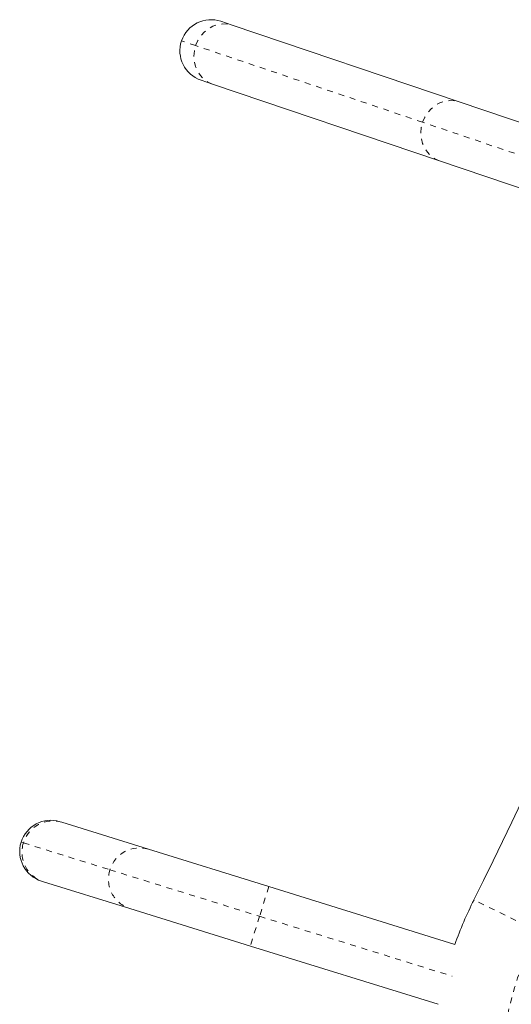
# Model space of a CAD drawing. Extents: x -58 to 674, y -9 to 452.
# Drawn here: x 338 to 347, y 108 to 125 of the extents above; entities that cross this region are included whole.
import ezdxf

# ---------------------------------------------------------------- set-up
doc = ezdxf.new("R2010")
doc.units = 0
doc.header["$LTSCALE"] = 0.125
doc.header["$MEASUREMENT"] = 0
doc.linetypes.add('PHANTOM', pattern=[0.5, 0.25, -0.05, 0.05, -0.05, 0.05, -0.05])
doc.layers.add('CONTOUR', color=7, linetype='CONTINUOUS')

msp = doc.modelspace()

# ---------------------------------------------------------------- linework, layer by layer
at = {"layer": 'CONTOUR', "linetype": 'Continuous', "lineweight": 15}
for p, q in [((341.72, 125.088), (341.912, 125.023)), ((341.912, 125.023), (345.744, 123.729)), ((341.576, 124.028), (341.384, 124.093)), ((345.408, 122.734), (341.576, 124.028)), ((345.744, 123.729), (347.601, 123.101)), ((347.265, 122.107), (345.408, 122.734)), ((339.003, 111.574), (339.034, 111.564)), ((339.034, 111.564), (340.495, 111.11)), ((340.495, 111.11), (342.529, 110.478)), ((338.723, 110.561), (338.691, 110.571)), ((340.183, 110.107), (338.723, 110.561)), ((342.529, 110.478), (345.669, 109.502)), ((342.217, 109.475), (340.183, 110.107)), ((345.386, 108.491), (342.217, 109.475))]:
    msp.add_line(p, q, dxfattribs=at)
at = {"layer": 'CONTOUR', "linetype": 'PHANTOM', "lineweight": 0}
for p, q in [((341.293, 124.678), (341.055, 124.759)), ((345.126, 123.384), (341.293, 124.678)), ((347.433, 122.604), (345.126, 123.384)), ((338.346, 111.228), (338.385, 111.216)), ((338.385, 111.216), (339.845, 110.762)), ((339.845, 110.762), (342.373, 109.977)), ((342.529, 110.478), (342.373, 109.977)), ((347.055, 109.726), (345.993, 110.256)), ((342.373, 109.977), (342.217, 109.475)), ((342.373, 109.977), (345.626, 108.966))]:
    msp.add_line(p, q, dxfattribs=at)
at = {"layer": 'CONTOUR', "linetype": 'PHANTOM', "lineweight": 0, "flags": 128}
for points in [[(341.293, 124.678), (341.329, 124.762), (341.378, 124.839), (341.438, 124.906), (341.507, 124.962), (341.583, 125.005), (341.664, 125.033), (341.748, 125.045), (341.831, 125.042), (341.912, 125.023)], [(341.576, 124.028), (341.5, 124.062), (341.432, 124.111), (341.373, 124.171), (341.326, 124.243), (341.291, 124.323), (341.27, 124.409), (341.263, 124.499), (341.271, 124.589), (341.293, 124.678)], [(345.126, 123.384), (345.162, 123.468), (345.21, 123.544), (345.27, 123.612), (345.339, 123.668), (345.415, 123.71), (345.497, 123.738), (345.58, 123.751), (345.664, 123.748), (345.744, 123.729)], [(345.408, 122.734), (345.333, 122.768), (345.264, 122.816), (345.206, 122.877), (345.158, 122.948), (345.123, 123.028), (345.102, 123.114), (345.095, 123.204), (345.103, 123.295), (345.126, 123.384)]]:
    msp.add_lwpolyline(points, dxfattribs=at)
at = {"layer": 'CONTOUR', "linetype": 'Continuous', "lineweight": 15}
for centre, radius, start, end in [((341.552, 124.591), 0.525, 71.3357, 161.3357), ((341.552, 124.591), 0.525, 161.3357, 251.3357), ((271.019, 147.719), 83.812, 333.4502, 341.42839), ((338.847, 111.072), 0.525, 72.7383, 162.7383), ((338.847, 111.072), 0.525, 162.7383, 252.7383), ((352.333, 107.089), 7.087, 153.4502, 160.0908)]:
    msp.add_arc(centre, radius, start, end, dxfattribs=at)
at = {"layer": 'CONTOUR', "linetype": 'PHANTOM', "lineweight": 0}
for centre, radius, start, end in [((338.883, 111.065), 0.521, 73.1983, 163.1555), ((338.881, 111.057), 0.521, 162.2851, 252.3145), ((340.344, 110.611), 0.521, 73.1983, 163.1555), ((340.342, 110.603), 0.521, 162.2851, 252.3145), ((352.333, 107.089), 5.9, 153.4502, 180)]:
    msp.add_arc(centre, radius, start, end, dxfattribs=at)

doc.saveas('drawing.dxf')
